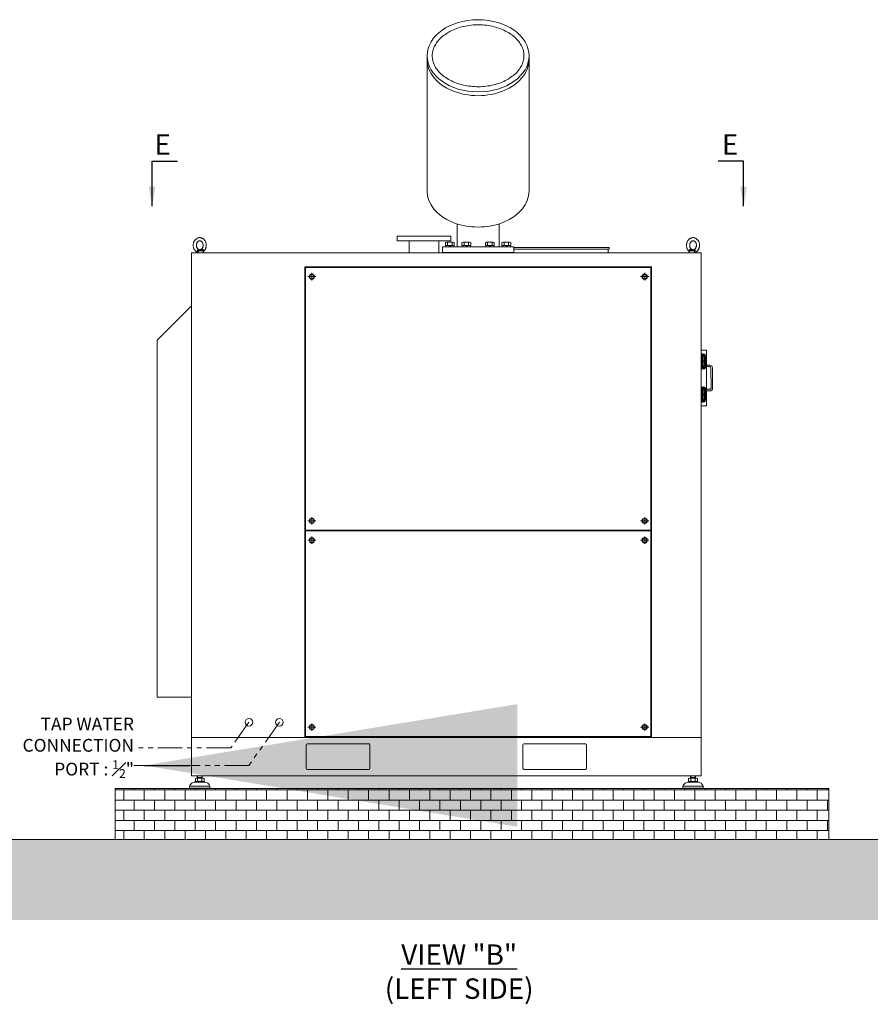
# Model space of a CAD drawing. Units: inches. Extents: x 17274 to 17762, y 1775 to 2054.
# Drawn here: x 17385 to 17516, y 1775 to 1927 of the extents above; entities that cross this region are included whole.
import ezdxf

# ---------------------------------------------------------------- set-up
doc = ezdxf.new("R2010")
doc.units = ezdxf.units.IN
doc.header["$MEASUREMENT"] = 0
doc.linetypes.add('CENTER', pattern=[50.8, 31.75, -6.35, 6.35, -6.35])
doc.linetypes.add('PHANTOM', pattern=[2.5, 1.25, -0.25, 0.25, -0.25, 0.25, -0.25])
doc.layers.get('0').update_dxf_attribs({"lineweight": 15})
doc.styles.add('ADESK1', font='romans.shx', dxfattribs={"bigfont": 'whgdtxt.shx'})
doc.dimstyles.new('JIS A08', dxfattribs={"dimscale": 1.2, "dimtxt": 50, "dimasz": 48, "dimexe": 21, "dimexo": 0, "dimgap": 15, "dimtad": 1, "dimdec": 1, "dimdsep": 46, "dimtxsty": 'Standard', "dimcen": 3, "dimazin": 2, "dimtm": 1e-09, "dimtfac": 0.7, "dimtdec": 1, "dimtmove": 0, "dimatfit": 3, "dimfxl": 1, "dimarcsym": 0})

# ---------------------------------------------------------------- blocks, each defined once
blk = doc.blocks.new('EYE4')
at = {"ltscale": 0.172505}
blk.add_line((5896.4, 18814.8), (5895.2, 18808), dxfattribs=at)
at = {"ltscale": 5}
blk.add_line((5925.2, 18808), (5895.2, 18808), dxfattribs=at)
at = {"ltscale": 0.437175}
blk.add_line((5896.7, 18816.8), (5914.2, 18816.8), dxfattribs=at)
at = {"ltscale": 0.312407}
blk.add_line((5899.5, 18819.2), (5912, 18819.2), dxfattribs=at)
at = {"ltscale": 0.006417}
blk.add_line((5912, 18819.2), (5911.8, 18819.3), dxfattribs=at)
at = {"ltscale": 0.009127}
blk.add_line((5915.6, 18821.2), (5915.2, 18821.1), dxfattribs=at)
at = {"ltscale": 0.045906}
blk.add_line((5923.3, 18808), (5925.2, 18808), dxfattribs=at)
at = {"ltscale": 0.115073}
blk.add_line((5924.4, 18812.5), (5925.2, 18808), dxfattribs=at)
for points in [[(5895.2, 18813.6), (5893.8, 18814.8), (5892.4, 18816.2), (5891.2, 18817.7), (5889.9, 18819.4), (5888.8, 18821.2), (5887.9, 18823), (5887, 18824.9), (5886.3, 18826.8), (5885.7, 18828.8), (5885.2, 18830.9), (5884.8, 18833), (5884.6, 18835.1), (5884.5, 18837.2), (5884.5, 18839.3), (5884.6, 18841.4), (5884.9, 18843.5), (5885.3, 18845.6), (5885.8, 18847.6), (5886.5, 18849.6), (5887.2, 18851.5), (5888.1, 18853.4), (5889.1, 18855.2), (5889.9, 18856.5), (5891.1, 18858.1), (5892.4, 18859.7), (5893.8, 18861.2), (5894.8, 18862), (5896, 18863), (5897.4, 18864)], [(5916, 18822.3), (5915, 18821.7), (5914.1, 18821.3), (5913, 18820.9), (5912, 18820.6), (5910.8, 18820.5), (5909.7, 18820.5), (5908.7, 18820.6), (5907.6, 18820.8), (5906.6, 18821.1), (5905.5, 18821.6), (5904.5, 18822.2), (5903.6, 18822.8), (5902.5, 18823.7), (5901.6, 18824.7), (5900.8, 18825.7), (5899.9, 18827), (5899.2, 18828.3), (5898.6, 18829.7), (5898, 18831.2), (5897.6, 18832.7), (5897.3, 18834.3), (5897.1, 18836), (5897, 18837.6), (5897, 18839.3), (5897.2, 18840.9), (5897.4, 18842.5), (5897.8, 18844.1), (5898.3, 18845.6), (5898.9, 18847.1), (5899.6, 18848.4), (5900.3, 18849.6), (5901.2, 18850.8), (5902.2, 18851.8), (5903, 18852.6), (5904.1, 18853.5), (5904.3, 18853.6)], [(5897.4, 18864), (5899, 18865), (5900.7, 18865.8), (5902.2, 18866.5), (5903.7, 18867), (5905.4, 18867.4), (5907.1, 18867.7), (5908.8, 18867.9), (5910.7, 18868), (5912.2, 18867.9), (5914.1, 18867.6), (5915.4, 18867.3), (5916.8, 18867), (5918.5, 18866.3), (5920.2, 18865.6), (5921.9, 18864.7), (5923.3, 18863.7), (5924.9, 18862.5), (5926.4, 18861.2), (5927.8, 18859.9), (5928.8, 18858.6), (5930, 18857.1), (5931, 18855.6), (5931.9, 18853.9), (5932.8, 18852.2), (5933.6, 18850.4), (5934.2, 18848.5), (5934.8, 18846.6), (5935.2, 18844.7), (5935.6, 18842.7), (5935.8, 18840.7), (5935.9, 18838.7), (5935.9, 18836.7), (5935.7, 18834.7), (5935.5, 18832.7), (5935.1, 18830.8), (5934.7, 18828.8), (5934.1, 18826.9), (5933.4, 18825.1), (5932.6, 18823.3), (5931.7, 18821.6), (5930.7, 18819.9), (5929.6, 18818.3), (5928.7, 18817.1), (5927.5, 18815.7), (5926.2, 18814.5), (5925.2, 18813.6)], [(5904.3, 18853.6), (5905.3, 18854.2), (5906.3, 18854.7), (5907.4, 18855.1), (5908.3, 18855.3), (5909.5, 18855.4), (5910.6, 18855.4), (5911.7, 18855.3), (5912.7, 18855.1), (5913.7, 18854.8), (5914.8, 18854.3), (5915.8, 18853.7), (5916.7, 18853.1), (5917.8, 18852.2), (5918.7, 18851.2), (5919.6, 18850.2), (5920.4, 18848.9), (5921.1, 18847.6), (5921.8, 18846.2), (5922.3, 18844.7), (5922.8, 18843.2), (5923.1, 18841.6), (5923.3, 18840), (5923.4, 18838.3), (5923.3, 18836.6), (5923.2, 18835), (5922.9, 18833.4), (5922.5, 18831.8), (5922, 18830.3), (5921.4, 18828.9), (5920.7, 18827.5), (5920, 18826.3), (5919.1, 18825.1), (5918.2, 18824.1), (5917.3, 18823.3), (5916.2, 18822.4), (5916, 18822.3)], [(5895.2, 18813.6), (5894.9, 18813.8), (5894.8, 18814.2), (5894.7, 18814.7), (5894.7, 18815.4), (5894.8, 18816.4), (5894.9, 18817.4), (5894.9, 18818.1)], [(5895, 18818.9), (5895.2, 18819.5), (5895.5, 18820), (5896, 18820.5), (5896.5, 18820.9), (5897.1, 18821.2), (5897.7, 18821.3), (5898.4, 18821.3), (5899.2, 18821.3), (5899.6, 18821.2)], [(5895.2, 18813.6), (5895.6, 18813.2), (5895.9, 18812.7), (5896, 18812.5)], [(5896.9, 18817.2), (5897.2, 18817.8), (5897.6, 18818.3), (5898.1, 18818.7), (5898.6, 18819), (5899.2, 18819.2), (5899.5, 18819.2)], [(5911.8, 18819.3), (5910.6, 18819.7), (5909.6, 18820.1), (5909.1, 18820.3), (5908.3, 18820.2), (5905.5, 18819.9), (5899.5, 18819.2)], [(5915.2, 18821.1), (5914.2, 18820.8), (5913.3, 18820.6), (5911.9, 18820.4), (5910.5, 18820.3), (5909.1, 18820.3), (5906.9, 18820.3), (5905.3, 18820.4), (5904.2, 18820.5), (5902.8, 18820.7), (5901.3, 18820.9), (5899.6, 18821.2)], [(5912, 18819.2), (5912.4, 18819.1), (5912.7, 18818.9), (5913, 18818.6), (5913.4, 18818), (5913.9, 18817.2)], [(5923.3, 18808.4), (5922.8, 18808.3), (5922.3, 18808.3), (5921.8, 18808.3), (5921.2, 18808.5), (5920.3, 18808.8), (5919.4, 18809.4), (5918.6, 18809.9), (5917.8, 18810.6), (5917, 18811.4), (5916.2, 18812.5), (5915.6, 18813.4), (5915, 18814.4), (5914.8, 18815.1), (5914.5, 18815.8), (5914.2, 18816.8)], [(5915.6, 18821.2), (5916.1, 18821.3), (5916.5, 18821.3), (5916.9, 18821.2), (5917.2, 18821), (5917.4, 18820.7), (5917.7, 18820.2), (5918, 18819.6), (5918.1, 18818.9)], [(5924.7, 18813.3), (5924.3, 18813.3), (5923.9, 18813.3), (5923.1, 18813.4), (5922.3, 18813.7), (5921.3, 18814.1), (5920.6, 18814.5), (5919.8, 18815.2), (5919.3, 18815.7), (5918.9, 18816.4), (5918.6, 18816.8), (5918.4, 18817.4), (5918.3, 18818.1)], [(5923.3, 18808.4), (5923.7, 18808.7), (5924, 18809), (5924.1, 18809.4), (5924.3, 18809.9), (5924.4, 18810.7), (5924.4, 18811.6), (5924.3, 18812.4)], [(5925.2, 18813.6), (5924.7, 18813.1), (5924.4, 18812.6), (5924.3, 18812.2), (5924.3, 18812.2)]]:
    blk.add_lwpolyline(points)
for centre, radius, start, end in [((5899, 18818), 4.04, 168.0379, 179.1347), ((6134.9, 18772.2), 242.3, 169.4003, 169.8812), ((5899.6, 18816.2), 2.9, 159.1351, 168.6901), ((5901.8, 18809.7), 14.3, 29.7288, 31.8934), ((5898.1, 18873), 58.5, 285.9971, 290.182), ((5908.6, 18816.8), 9.73, 7.4344, 12.0794), ((5924.4, 18814.5), 1.2, 286.0804, 309.0788)]:
    blk.add_arc(centre, radius, start, end)
at = {"extrusion": (0, 0, -1)}
for centre, major_axis, ratio, start_param, end_param in [((5891.8, 18817.6), (-4.91, 0.92), 0.256294, 2.209504, 3.097636), ((5898.9, 18824.2), (0.55, -4.97), 0.07553, 5.368082, 6.262796), ((5912.1, 18824.2), (-1.3, -4.83), 0.905411, 5.120377, 6.015091)]:
    blk.add_ellipse(centre, major_axis=major_axis, ratio=ratio, start_param=start_param, end_param=end_param, dxfattribs=at)

msp = doc.modelspace()

# ---------------------------------------------------------------- hatches: boundary and pattern name
at = {"lineweight": 0, "ltscale": 5}
h = msp.add_hatch(dxfattribs=at)
h.set_pattern_fill('AR-B816', color=256, scale=0.19685, style=0)
h.set_pattern_definition([(0, (14848.0715, 1086.4803), (0, 1.5748031), []), (90, (14848.0715, 1086.4803), (-1.5748031, 1.5748031), [1.5748031, -1.5748031])])
h.paths.add_polyline_path([(17399.46, 1800.06), (17509.69, 1800.06), (17509.69, 1807.94), (17399.46, 1807.94)])
h = msp.add_hatch(dxfattribs=at)
h.set_pattern_fill('AR-HBONE', color=256, scale=0.787402, style=0)
h.set_pattern_definition([(45, (12989.381, -396.749), (3e-16, 4.4542158), [9.448819, -3.149606]), (135, (12991.6082, -394.5217), (3e-16, 4.4542158), [9.448819, -3.149606])])
h.paths.add_polyline_path([(17274.34, 1800.06), (17762.05, 1800.06), (17762.05, 1787.67), (17274.34, 1787.67)])
h.paths.add_polyline_path([(17287.49, 1790.42), (17324.08, 1790.42), (17324.08, 1797.15), (17287.49, 1797.15)], flags=16)

# ---------------------------------------------------------------- linework, layer by layer
at = {"ltscale": 5}
for p, q in [((17447.66, 1921.04, 0), (17447.66, 1900.17, 0)), ((17463.41, 1921.04, 0), (17463.41, 1900.17, 0)), ((17452.28, 1891.56, 0), (17452.28, 1895.09, 0)), ((17458.79, 1891.56, 0), (17458.79, 1895.09, 0)), ((17444.88, 1892.49, 0), (17444.88, 1890.62, 0)), ((17449.47, 1892.49, 0), (17449.47, 1890.62, 0)), ((17411.27, 1815.81, 0), (17411.27, 1890.62, 0)), ((17411.27, 1890.62, 0), (17490.01, 1890.62, 0)), ((17490.01, 1890.62, 0), (17490.01, 1815.81, 0)), ((17428.79, 1888.48), (17482.32, 1888.48)), ((17428.79, 1815.88), (17428.79, 1888.48)), ((17428.89, 1847.83), (17428.89, 1888.38)), ((17428.89, 1888.38), (17482.23, 1888.38)), ((17482.23, 1888.38), (17482.23, 1847.83)), ((17482.32, 1888.48), (17482.32, 1815.88)), ((17482.23, 1847.83), (17428.89, 1847.83)), ((17482.23, 1847.71), (17428.89, 1847.71)), ((17428.89, 1847.71), (17428.89, 1815.97)), ((17482.23, 1815.97), (17482.23, 1847.71)), ((17490.01, 1815.81, 0), (17411.27, 1815.81, 0)), ((17482.32, 1815.88), (17428.79, 1815.88)), ((17428.89, 1815.97), (17482.23, 1815.97)), ((17274.34, 1800.06), (17762.05, 1800.06))]:
    msp.add_line(p, q, dxfattribs=at)
at = {"lineweight": 30}
for p, q in [((17405.19, 1904.76), (17409.13, 1904.76)), ((17496.54, 1904.76), (17492.6, 1904.76))]:
    msp.add_line(p, q, dxfattribs=at)
at = {"lineweight": 0}
for p, q in [((17450.49, 1891.76, 0), (17450.49, 1892.22, 0)), ((17450.66, 1892.27, 0), (17451.68, 1892.27, 0)), ((17450.83, 1892.22, 0), (17450.83, 1891.76, 0)), ((17451.51, 1892.22, 0), (17451.51, 1891.76, 0)), ((17451.85, 1892.22, 0), (17451.85, 1891.76, 0)), ((17453.04, 1891.76, 0), (17453.04, 1892.22, 0)), ((17453.21, 1892.27, 0), (17454.24, 1892.27, 0)), ((17453.38, 1892.22, 0), (17453.38, 1891.76, 0)), ((17454.06, 1892.22, 0), (17454.06, 1891.76, 0)), ((17454.41, 1892.22, 0), (17454.41, 1891.76, 0)), ((17456.66, 1892.22, 0), (17456.66, 1891.76, 0)), ((17457.86, 1892.27, 0), (17456.83, 1892.27, 0)), ((17457, 1892.22, 0), (17457, 1891.76, 0)), ((17457.69, 1892.22, 0), (17457.69, 1891.76, 0)), ((17458.03, 1891.76, 0), (17458.03, 1892.22, 0)), ((17459.22, 1892.22, 0), (17459.22, 1891.76, 0)), ((17460.41, 1892.27, 0), (17459.39, 1892.27, 0)), ((17459.56, 1892.22, 0), (17459.56, 1891.76, 0)), ((17460.24, 1892.22, 0), (17460.24, 1891.76, 0)), ((17460.58, 1891.76, 0), (17460.58, 1892.22, 0)), ((17451.85, 1891.76, 0), (17450.49, 1891.76, 0)), ((17450.53, 1891.76, 0), (17451.81, 1891.76, 0)), ((17450.53, 1891.56, 0), (17450.53, 1891.76, 0)), ((17451.81, 1891.56, 0), (17450.53, 1891.56, 0)), ((17451.01, 1891.56, 0), (17451.21, 1891.76, 0)), ((17451.13, 1891.56, 0), (17451.33, 1891.76, 0)), ((17451.81, 1891.76, 0), (17451.81, 1891.56, 0)), ((17454.41, 1891.76, 0), (17453.04, 1891.76, 0)), ((17453.09, 1891.76, 0), (17454.36, 1891.76, 0)), ((17453.09, 1891.56, 0), (17453.09, 1891.76, 0)), ((17454.36, 1891.56, 0), (17453.09, 1891.56, 0)), ((17453.57, 1891.56, 0), (17453.77, 1891.76, 0)), ((17453.68, 1891.56, 0), (17453.88, 1891.76, 0)), ((17454.36, 1891.76, 0), (17454.36, 1891.56, 0)), ((17456.66, 1891.76, 0), (17458.03, 1891.76, 0)), ((17457.98, 1891.76, 0), (17456.71, 1891.76, 0)), ((17456.71, 1891.76, 0), (17456.71, 1891.56, 0)), ((17456.71, 1891.56, 0), (17457.98, 1891.56, 0)), ((17457.39, 1891.56, 0), (17457.19, 1891.76, 0)), ((17457.5, 1891.56, 0), (17457.3, 1891.76, 0)), ((17457.98, 1891.56, 0), (17457.98, 1891.76, 0)), ((17459.22, 1891.76, 0), (17460.58, 1891.76, 0)), ((17460.54, 1891.76, 0), (17459.26, 1891.76, 0)), ((17459.26, 1891.76, 0), (17459.26, 1891.56, 0)), ((17459.26, 1891.56, 0), (17460.54, 1891.56, 0)), ((17459.94, 1891.56, 0), (17459.74, 1891.76, 0)), ((17460.06, 1891.56, 0), (17459.86, 1891.76, 0)), ((17460.54, 1891.56, 0), (17460.54, 1891.76, 0))]:
    msp.add_line(p, q, dxfattribs=at)
for p, q in [((17455.53, 1891.56, 0), (17450.02, 1891.56, 0)), ((17450.02, 1890.69, 0), (17450.02, 1891.56, 0)), ((17450.02, 1890.69, 0), (17461.05, 1890.69, 0)), ((17450.02, 1890.69, 0), (17450.02, 1890.62, 0)), ((17455.53, 1891.56, 0), (17461.05, 1891.56, 0)), ((17458.96, 1890.69, 0), (17461.05, 1890.69, 0)), ((17458.96, 1890.69, 0), (17459.08, 1890.69, 0)), ((17461.05, 1890.69, 0), (17461.05, 1891.56, 0)), ((17461.05, 1890.69, 0), (17461.05, 1891.56, 0)), ((17475.75, 1891.47, 0), (17461.05, 1891.47, 0)), ((17461.05, 1891.47, 0), (17475.63, 1891.47, 0)), ((17475.75, 1891.19, 0), (17461.05, 1891.19, 0)), ((17475.62, 1890.62, 0), (17475.62, 1891.19, 0)), ((17475.75, 1891.47, 0), (17475.75, 1891.19, 0)), ((17490.01, 1867.02, 0), (17490.01, 1875.6, 0)), ((17490.01, 1875.6, 0), (17490.8, 1875.6, 0)), ((17490.8, 1875.6), (17490.8, 1867.02, 0)), ((17490.01, 1875.05, 0), (17490.01, 1872.69, 0)), ((17490.01, 1875.05, 0), (17490.09, 1875.05, 0)), ((17490.09, 1875.05, 0), (17490.13, 1875.01, 0)), ((17490.09, 1875.05, 0), (17490.09, 1872.69, 0)), ((17490.13, 1875.01, 0), (17490.13, 1872.73, 0)), ((17490.13, 1874.61, 0), (17490.6, 1874.61, 0)), ((17490.13, 1873.91, 0), (17490.6, 1873.91, 0)), ((17490.17, 1874.79, 0), (17490.17, 1874.61, 0)), ((17490.17, 1873.91, 0), (17490.17, 1872.94, 0)), ((17490.28, 1874.61, 0), (17490.28, 1873.13, 0)), ((17490.48, 1874.61, 0), (17490.48, 1873.13, 0)), ((17490.6, 1874.79, 0), (17490.6, 1872.94, 0)), ((17490.64, 1874.79, 0), (17490.64, 1872.92, 0)), ((17490.01, 1872.69, 0), (17490.09, 1872.69, 0)), ((17490.09, 1872.69, 0), (17490.13, 1872.73, 0)), ((17490.17, 1873.83, 0), (17490.6, 1873.83, 0)), ((17490.17, 1873.13, 0), (17490.6, 1873.13, 0)), ((17490.01, 1867.57, 0), (17490.01, 1869.93, 0)), ((17490.01, 1869.93, 0), (17490.09, 1869.93, 0)), ((17490.09, 1869.93, 0), (17490.13, 1869.89, 0)), ((17490.09, 1867.57, 0), (17490.09, 1869.93, 0)), ((17490.13, 1867.61, 0), (17490.13, 1869.89, 0)), ((17490.17, 1868.71, 0), (17490.17, 1869.67, 0)), ((17490.17, 1869.49, 0), (17490.6, 1869.49, 0)), ((17490.28, 1868.01, 0), (17490.28, 1869.49, 0)), ((17490.48, 1868.01, 0), (17490.48, 1869.49, 0)), ((17490.6, 1867.82, 0), (17490.6, 1869.67, 0)), ((17490.64, 1867.82, 0), (17490.64, 1869.69, 0)), ((17490.13, 1868.71, 0), (17490.6, 1868.71, 0)), ((17490.13, 1868.01, 0), (17490.6, 1868.01, 0)), ((17490.17, 1868.79, 0), (17490.6, 1868.79, 0)), ((17490.17, 1867.82, 0), (17490.17, 1868.01, 0)), ((17490.01, 1867.57, 0), (17490.09, 1867.57, 0)), ((17490.8, 1867.02, 0), (17490.01, 1867.02, 0)), ((17490.09, 1867.57, 0), (17490.13, 1867.61, 0)), ((17413.3, 1809.04, 0), (17411.8, 1809.04, 0)), ((17411.8, 1809.04, 0), (17411.8, 1808.92, 0)), ((17412.55, 1808.92, 0), (17411.8, 1808.92, 0)), ((17413.3, 1808.92, 0), (17411.8, 1808.92, 0)), ((17411.87, 1809.5, 0), (17411.87, 1809.09, 0)), ((17413.06, 1809.55, 0), (17412.04, 1809.55, 0)), ((17412.04, 1809.04, 0), (17413.06, 1809.04, 0)), ((17412.15, 1809.55, 0), (17412.15, 1809.91, 0)), ((17412.15, 1809.55, 0), (17412.21, 1809.64, 0)), ((17412.15, 1809.64, 0), (17412.94, 1809.64, 0)), ((17412.21, 1809.64, 0), (17412.21, 1809.91, 0)), ((17412.21, 1809.09, 0), (17412.21, 1809.5, 0)), ((17412.89, 1809.64, 0), (17412.89, 1809.91, 0)), ((17412.94, 1809.55, 0), (17412.89, 1809.64, 0)), ((17412.89, 1809.09, 0), (17412.89, 1809.5, 0)), ((17412.94, 1809.91, 0), (17412.94, 1809.55, 0)), ((17413.23, 1809.09, 0), (17413.23, 1809.5, 0)), ((17413.3, 1809.04, 0), (17413.3, 1808.92, 0)), ((17487.98, 1809.04, 0), (17489.48, 1809.04, 0)), ((17487.98, 1809.04, 0), (17487.98, 1808.92, 0)), ((17487.98, 1808.92, 0), (17489.48, 1808.92, 0)), ((17488.05, 1809.09, 0), (17488.05, 1809.5, 0)), ((17488.22, 1809.55, 0), (17489.24, 1809.55, 0)), ((17489.24, 1809.04, 0), (17488.22, 1809.04, 0)), ((17488.34, 1809.91, 0), (17488.34, 1809.55, 0)), ((17488.34, 1809.55, 0), (17488.39, 1809.64, 0)), ((17489.12, 1809.64, 0), (17488.34, 1809.64, 0)), ((17488.39, 1809.64, 0), (17488.39, 1809.91, 0)), ((17488.39, 1809.09, 0), (17488.39, 1809.5, 0)), ((17488.73, 1808.92, 0), (17489.48, 1808.92, 0)), ((17489.07, 1809.64, 0), (17489.07, 1809.91, 0)), ((17489.12, 1809.55, 0), (17489.07, 1809.64, 0)), ((17489.07, 1809.09, 0), (17489.07, 1809.5, 0)), ((17489.12, 1809.55, 0), (17489.12, 1809.91, 0)), ((17489.41, 1809.5, 0), (17489.41, 1809.09, 0)), ((17489.48, 1809.04, 0), (17489.48, 1808.92, 0)), ((17410.97, 1808.33, 0), (17412.55, 1808.33, 0)), ((17410.97, 1808.33, 0), (17410.97, 1808.02, 0)), ((17410.97, 1808.02, 0), (17412.55, 1808.02, 0)), ((17410.97, 1808.02, 0), (17411.05, 1807.94, 0)), ((17411.05, 1807.94, 0), (17412.55, 1807.94, 0)), ((17414.12, 1808.33, 0), (17412.55, 1808.33, 0)), ((17414.12, 1808.02, 0), (17412.55, 1808.02, 0)), ((17414.04, 1807.94, 0), (17412.55, 1807.94, 0)), ((17414.12, 1808.02, 0), (17414.04, 1807.94, 0)), ((17414.12, 1808.33, 0), (17414.12, 1808.02, 0)), ((17487.15, 1808.33, 0), (17488.73, 1808.33, 0)), ((17487.15, 1808.33, 0), (17487.15, 1808.02, 0)), ((17487.15, 1808.02, 0), (17488.73, 1808.02, 0)), ((17487.15, 1808.02, 0), (17487.23, 1807.94, 0)), ((17487.23, 1807.94, 0), (17488.73, 1807.94, 0)), ((17490.3, 1808.33, 0), (17488.73, 1808.33, 0)), ((17490.3, 1808.02, 0), (17488.73, 1808.02, 0)), ((17490.23, 1807.94, 0), (17488.73, 1807.94, 0)), ((17490.3, 1808.02, 0), (17490.23, 1807.94, 0)), ((17490.3, 1808.33, 0), (17490.3, 1808.02, 0))]:
    msp.add_line(p, q)
at = {"linetype": 'CENTER', "lineweight": 0}
for p, q in [((17430.47, 1886.95), (17429.23, 1886.95)), ((17429.85, 1887.52), (17429.85, 1886.38)), ((17481.88, 1886.95), (17480.64, 1886.95)), ((17481.26, 1887.52), (17481.26, 1886.38)), ((17429.85, 1849.84), (17429.85, 1848.69)), ((17481.26, 1849.84), (17481.26, 1848.69)), ((17430.47, 1849.26), (17429.23, 1849.26)), ((17481.88, 1849.26), (17480.64, 1849.26)), ((17429.85, 1846.84), (17429.85, 1845.7)), ((17481.26, 1846.84), (17481.26, 1845.7)), ((17430.48, 1846.27), (17429.23, 1846.27)), ((17481.88, 1846.27), (17480.64, 1846.27)), ((17429.85, 1817.98), (17429.85, 1816.84)), ((17481.26, 1817.98), (17481.26, 1816.84)), ((17430.48, 1817.41), (17429.23, 1817.41)), ((17481.88, 1817.41), (17480.64, 1817.41))]:
    msp.add_line(p, q, dxfattribs=at)
at = {"linetype": 'ByBlock'}
for p, q in [((17491.3, 1873.3), (17490.79, 1873.3)), ((17491.3, 1873.06), (17490.79, 1873.06)), ((17491.51, 1869.75), (17491.5, 1872.86)), ((17491.74, 1869.75), (17491.74, 1872.86)), ((17490.8, 1869.32), (17490.8, 1869.56)), ((17491.31, 1869.56), (17490.8, 1869.56)), ((17491.31, 1869.32), (17490.8, 1869.32))]:
    msp.add_line(p, q, dxfattribs=at)
at = {"linetype": 'PHANTOM', "lineweight": 0, "ltscale": 3}
for p, q in [((17420.13, 1818.17, 0), (17417.33, 1814.22, 0)), ((17424.85, 1818.17, 0), (17420.13, 1811.5, 0)), ((17417.33, 1814.22), (17402.39, 1814.22)), ((17420.13, 1811.5), (17402.39, 1811.5))]:
    msp.add_line(p, q, dxfattribs=at)
at = {"ltscale": 5, "elevation": 0}
msp.add_lwpolyline([(17443.04, 1892.49), (17451.31, 1892.49), (17451.31, 1893.19), (17443.04, 1893.19)], close=True, dxfattribs=at)
for points in [[(17430.05, 1886.61), (17429.66, 1886.61), (17429.47, 1886.95), (17429.66, 1887.28), (17430.05, 1887.28), (17430.24, 1886.95), (17430.05, 1886.61)], [(17481.45, 1886.61), (17481.07, 1886.61), (17480.87, 1886.95), (17481.07, 1887.28), (17481.45, 1887.28), (17481.65, 1886.95), (17481.45, 1886.61)], [(17430.05, 1848.93), (17429.66, 1848.93), (17429.47, 1849.26), (17429.66, 1849.6), (17430.05, 1849.6), (17430.24, 1849.26), (17430.05, 1848.93)], [(17481.45, 1848.93), (17481.07, 1848.93), (17480.87, 1849.26), (17481.07, 1849.6), (17481.45, 1849.6), (17481.65, 1849.26), (17481.45, 1848.93)], [(17430.05, 1845.94), (17429.66, 1845.94), (17429.47, 1846.27), (17429.66, 1846.61), (17430.05, 1846.61), (17430.24, 1846.27), (17430.05, 1845.94)], [(17481.45, 1845.94), (17481.07, 1845.94), (17480.87, 1846.27), (17481.07, 1846.61), (17481.45, 1846.61), (17481.65, 1846.27), (17481.45, 1845.94)], [(17430.05, 1817.08), (17429.66, 1817.08), (17429.47, 1817.41), (17429.66, 1817.75), (17430.05, 1817.75), (17430.24, 1817.41), (17430.05, 1817.08)], [(17481.45, 1817.08), (17481.07, 1817.08), (17480.87, 1817.41), (17481.07, 1817.75), (17481.45, 1817.75), (17481.65, 1817.41), (17481.45, 1817.08)]]:
    msp.add_lwpolyline(points)
msp.add_lwpolyline([(17411.27, 1822.05), (17405.99, 1822.05), (17405.99, 1877.17), (17411.27, 1882.45)], dxfattribs=at)
at = {"ltscale": 5}
for points in [[(17490.01, 1809.91), (17411.27, 1809.91), (17411.27, 1815.81), (17490.01, 1815.81)], [(17399.46, 1800.06), (17509.69, 1800.06), (17509.69, 1807.94), (17399.46, 1807.94)]]:
    msp.add_lwpolyline(points, close=True, dxfattribs=at)
at = {"ltscale": 5, "elevation": 0}
for points in [[(17438.63, 1810.89), (17429.18, 1810.89, -0.414214), (17428.99, 1811.09), (17428.99, 1814.63, -0.414214), (17429.18, 1814.83), (17438.63, 1814.83, -0.414214), (17438.83, 1814.63), (17438.83, 1811.09, -0.414214)], [(17472.1, 1810.89), (17462.65, 1810.89, -0.414214), (17462.45, 1811.09), (17462.45, 1814.63, -0.414214), (17462.65, 1814.83), (17472.1, 1814.83, -0.414214), (17472.29, 1814.63), (17472.29, 1811.09, -0.414214)]]:
    msp.add_lwpolyline(points, format="xyb", close=True, dxfattribs=at)
for centre, radius in [((17429.85, 1886.95), 0.413), ((17429.85, 1886.95), 0.335), ((17481.26, 1886.95), 0.413), ((17481.26, 1886.95), 0.335), ((17490.38, 1874.81, 0), 0.177), ((17490.38, 1874.81, 0), 0.0787), ((17490.38, 1874.81, 0), 0.0787), ((17490.38, 1872.92, 0), 0.177), ((17490.38, 1872.92, 0), 0.0787), ((17490.38, 1869.69, 0), 0.177), ((17490.38, 1869.69, 0), 0.0787), ((17490.38, 1867.8, 0), 0.177), ((17490.38, 1867.8, 0), 0.0787), ((17490.38, 1867.8, 0), 0.0787), ((17429.85, 1849.26), 0.413), ((17429.85, 1849.26), 0.335), ((17481.26, 1849.26), 0.413), ((17481.26, 1849.26), 0.335), ((17429.85, 1846.27), 0.413), ((17429.85, 1846.27), 0.335), ((17481.26, 1846.27), 0.413), ((17481.26, 1846.27), 0.335), ((17420.13, 1818.17, 0), 0.591), ((17424.85, 1818.17, 0), 0.591), ((17429.85, 1817.41), 0.413), ((17429.85, 1817.41), 0.335), ((17481.26, 1817.41), 0.413), ((17481.26, 1817.41), 0.335)]:
    msp.add_circle(centre, radius)
at = {"lineweight": 0}
for centre, radius, start, end in [((17450.66, 1891.97, 0), 0.302, 55.6158, 124.3842), ((17451.17, 1891.14, 0), 1.13, 72.412, 107.588), ((17451.68, 1891.97, 0), 0.302, 55.6158, 124.3842), ((17453.21, 1891.97, 0), 0.302, 55.6158, 124.3842), ((17453.72, 1891.14, 0), 1.13, 72.412, 107.588), ((17454.24, 1891.97, 0), 0.302, 55.6158, 124.3842), ((17456.83, 1891.97, 0), 0.302, 55.6158, 124.3842), ((17457.34, 1891.14, 0), 1.13, 72.412, 107.588), ((17457.86, 1891.97, 0), 0.302, 55.6158, 124.3842), ((17459.39, 1891.97, 0), 0.302, 55.6158, 124.3842), ((17459.9, 1891.14, 0), 1.13, 72.412, 107.588), ((17460.41, 1891.97, 0), 0.302, 55.6158, 124.3842)]:
    msp.add_arc(centre, radius, start, end, dxfattribs=at)
for centre, radius, start, end in [((17490.38, 1874.79, 0), 0.256, 0, 180), ((17490.38, 1874.79, 0), 0.217, 0, 180), ((17490.38, 1872.94, 0), 0.256, 180, 0), ((17490.38, 1872.94, 0), 0.217, 180, 0), ((17490.38, 1869.67, 0), 0.256, 0, 180), ((17490.38, 1869.67, 0), 0.217, 0, 180), ((17490.38, 1867.82, 0), 0.256, 180, 0), ((17490.38, 1867.82, 0), 0.217, 180, 0), ((17411.87, 1807.95, 0), 0.979, 94.2962, 156.7792), ((17412.04, 1809.25, 0), 0.302, 55.6158, 124.3842), ((17412.04, 1809.34, 0), 0.302, 235.6158, 304.3842), ((17412.55, 1808.42, 0), 1.13, 72.412, 107.588), ((17412.55, 1810.17, 0), 1.13, 252.412, 287.588), ((17413.06, 1809.25, 0), 0.302, 55.6158, 124.3842), ((17413.06, 1809.34, 0), 0.302, 235.6158, 304.3842), ((17413.22, 1807.95, 0), 0.979, 23.2208, 85.7038), ((17488.06, 1807.95, 0), 0.979, 94.2962, 156.7792), ((17488.22, 1809.25, 0), 0.302, 55.6158, 124.3842), ((17488.22, 1809.34, 0), 0.302, 235.6158, 304.3842), ((17488.73, 1808.42, 0), 1.13, 72.412, 107.588), ((17488.73, 1810.17, 0), 1.13, 252.412, 287.588), ((17489.24, 1809.25, 0), 0.302, 55.6158, 124.3842), ((17489.24, 1809.34, 0), 0.302, 235.6158, 304.3842), ((17489.4, 1807.95, 0), 0.979, 23.2208, 85.7038)]:
    msp.add_arc(centre, radius, start, end)
at = {"linetype": 'ByBlock'}
for centre, radius, start, end in [((17491.3, 1872.86), 0.433, 0, 90), ((17491.3, 1872.86), 0.197, 0, 90), ((17491.31, 1869.75), 0.433, 270, 0), ((17491.31, 1869.75), 0.197, 270, 0)]:
    msp.add_arc(centre, radius, start, end, dxfattribs=at)
at = {"ltscale": 5}
msp.add_ellipse((17455.53, 1921.04, 0), major_axis=(-7.87, 0), ratio=0.707107, dxfattribs=at)
for centre in [(17455.53, 1920.45, 0), (17455.53, 1900.17, 0)]:
    msp.add_ellipse(centre, major_axis=(-7.87, 0), ratio=0.707107, start_param=0, end_param=3.141593, dxfattribs=at)
msp.add_open_spline([(17448.45, 1921.04, 0), (17448.45, 1920.8, 0), (17448.48, 1920.56, 0), (17448.59, 1920.08, 0), (17448.67, 1919.85, 0), (17448.89, 1919.37, 0), (17449.03, 1919.14, 0), (17449.37, 1918.69, 0), (17449.57, 1918.47, 0), (17450.02, 1918.05, 0), (17450.27, 1917.85, 0), (17450.82, 1917.48, 0), (17451.12, 1917.31, 0), (17451.76, 1917, 0), (17452.1, 1916.86, 0), (17452.8, 1916.63, 0), (17453.17, 1916.53, 0), (17453.93, 1916.38, 0), (17454.32, 1916.33, 0), (17455.1, 1916.27, 0), (17455.5, 1916.26, 0), (17456.29, 1916.28, 0), (17456.68, 1916.32, 0), (17457.45, 1916.44, 0), (17457.83, 1916.52, 0), (17458.56, 1916.72, 0), (17458.91, 1916.84, 0), (17459.58, 1917.12, 0), (17459.9, 1917.28, 0), (17460.48, 1917.63, 0), (17460.75, 1917.82, 0), (17461.24, 1918.22, 0), (17461.46, 1918.43, 0), (17461.84, 1918.87, 0), (17462.01, 1919.1, 0), (17462.28, 1919.57, 0), (17462.38, 1919.8, 0), (17462.54, 1920.28, 0), (17462.59, 1920.52, 0), (17462.63, 1921, 0), (17462.62, 1921.24, 0), (17462.56, 1921.72, 0), (17462.5, 1921.96, 0), (17462.32, 1922.44, 0), (17462.2, 1922.67, 0), (17461.9, 1923.14, 0), (17461.73, 1923.36, 0), (17461.32, 1923.8, 0), (17461.09, 1924, 0), (17460.58, 1924.4, 0), (17460.3, 1924.58, 0), (17459.69, 1924.91, 0), (17459.37, 1925.06, 0), (17458.69, 1925.33, 0), (17458.33, 1925.44, 0), (17457.59, 1925.62, 0), (17457.21, 1925.7, 0), (17456.43, 1925.79, 0), (17456.03, 1925.82, 0), (17455.24, 1925.83, 0), (17454.85, 1925.81, 0), (17454.07, 1925.73, 0), (17453.68, 1925.66, 0), (17452.93, 1925.49, 0), (17452.57, 1925.39, 0), (17451.88, 1925.14, 0), (17451.55, 1924.99, 0), (17450.93, 1924.67, 0), (17450.64, 1924.49, 0), (17450.11, 1924.11, 0), (17449.87, 1923.91, 0), (17449.44, 1923.48, 0), (17449.25, 1923.26, 0), (17448.94, 1922.8, 0), (17448.81, 1922.56, 0), (17448.61, 1922.09, 0), (17448.54, 1921.85, 0), (17448.46, 1921.42, 0), (17448.45, 1921.23, 0), (17448.45, 1921.04, 0)], degree=3, knots=[0, 0, 0, 0, 0.162, 0.162, 0.324, 0.324, 0.486, 0.486, 0.648, 0.648, 0.81, 0.81, 0.972, 0.972, 1.134, 1.134, 1.296, 1.296, 1.458, 1.458, 1.62, 1.62, 1.782, 1.782, 1.944, 1.944, 2.106, 2.106, 2.268, 2.268, 2.43, 2.43, 2.592, 2.592, 2.754, 2.754, 2.916, 2.916, 3.078, 3.078, 3.24, 3.24, 3.402, 3.402, 3.564, 3.564, 3.726, 3.726, 3.888, 3.888, 4.05, 4.05, 4.212, 4.212, 4.374, 4.374, 4.536, 4.536, 4.698, 4.698, 4.86, 4.86, 5.022, 5.022, 5.184, 5.184, 5.346, 5.346, 5.508, 5.508, 5.67, 5.67, 5.832, 5.832, 5.994, 5.994, 6.156, 6.156, 6.283185, 6.283185, 6.283185, 6.283185], dxfattribs=at)

# ---------------------------------------------------------------- block references
at = {"yscale": 0.03937007777777778, "zscale": 0.03937007777777778}
for p, xscale in [((17645.23, 1150.14), -0.03937007777777778), ((17256.05, 1150.14), 0.03937007777777778)]:
    msp.add_blockref('EYE4', p, dxfattribs=dict(at, xscale=xscale))

# ---------------------------------------------------------------- texts
at = {"char_height": 3.1496, "width": 13.213, "attachment_point": 1, "style": 'ADESK1'}
for insert in [(17405.54, 1908.92), (17493.18, 1908.92)]:
    msp.add_mtext('{\\fTimes New Roman|b0|i0|c0|p18;E}', dxfattribs=dict(at, insert=insert))
at = {"insert": (17402.39, 1814.22), "char_height": 1.9685, "attachment_point": 6, "style": 'ADESK1'}
msp.add_mtext('\\A1;{\\fTimes New Roman|b0|i0|c0|p18;TAP WATER\\PCONNECTION\\PPORT : \\H0.7x;\\S1#2;\\H1.4286x;"}', dxfattribs=at)
at = {"lineweight": 30, "insert": (17452.61, 1779.68), "char_height": 3.1496, "width": 52.9243, "attachment_point": 5, "style": 'ADESK1'}
msp.add_mtext('{\\fTimes New Roman|b1|i0|c0|p18;\\LVIEW "B"\\P\\fTimes New Roman|b0|i0|c0|p18;\\l(LEFT SIDE)}', dxfattribs=at)

# ---------------------------------------------------------------- leaders
at = {"lineweight": 20}
for points in [[(17405.19, 1897.82), (17405.19, 1904.76)], [(17496.54, 1897.82), (17496.54, 1904.76)]]:
    msp.add_leader(points, dimstyle='JIS A08', override={"dimasz": 2.5}, dxfattribs=at)
at = {"lineweight": 30}
msp.add_leader([(17403.99, 1811.5), (17410.92, 1811.5)], dimstyle='JIS A08', dxfattribs=at)

doc.saveas('drawing.dxf')
